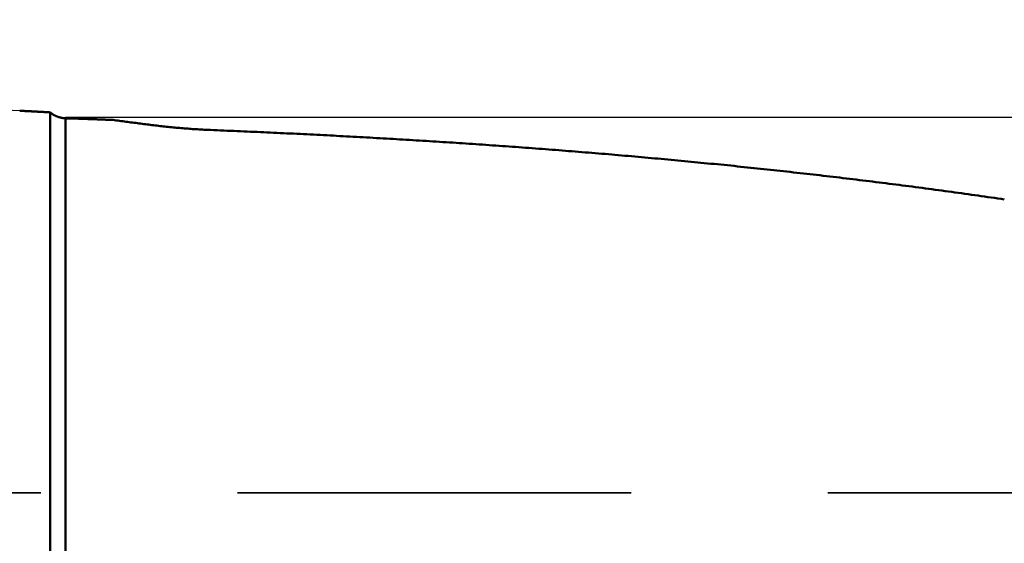
# Model space of a CAD drawing. Units: millimetres. Extents: x -75 to 140, y -68 to 51.
# Drawn here: x 14 to 29, y 0 to 9 of the extents above; entities that cross this region are included whole.
import ezdxf

# ---------------------------------------------------------------- set-up
doc = ezdxf.new("R2010")
doc.units = ezdxf.units.MM
doc.linetypes.add('DASHED2', pattern=[9.525, 6.35, -3.175])
for name, color, linetype, lineweight in [('1', 4, 'Continuous', 50), ('2', 7, 'Continuous', 25), ('3', 1, 'DASHED2', 35), ('nocut', 7, 'Continuous', 25)]:
    doc.layers.add(name, color=color, linetype=linetype, lineweight=lineweight)
doc.styles.add('simplex', font='txt.shx', dxfattribs={"height": 3.5})
doc.dimstyles.new('コピー - ISO-25', dxfattribs={"dimscale": 0, "dimtxt": 3.5, "dimasz": 3.5, "dimexe": 1.5, "dimexo": 0, "dimgap": 2.3, "dimtad": 1, "dimdec": 8, "dimdsep": 46, "dimtxsty": 'simplex', "dimcen": 0.09, "dimclrd": 256, "dimclre": 256, "dimclrt": 256, "dimadec": 0, "dimazin": 0, "dimtfac": 1, "dimtofl": 0, "dimtmove": 0, "dimatfit": 3, "dimfxl": 1, "dimtolj": 1, "dimlwd": -1, "dimlwe": -1, "dimarcsym": 0})

# ---------------------------------------------------------------- blocks, each defined once
blk = doc.blocks.new('*D28')
at = {"layer": '2'}
for p, q in [((0, 7.938), (0, 32.067)), ((97.002, 7.342), (97.002, 32.067)), ((3.5, 30.567), (93.502, 30.567))]:
    blk.add_line(p, q, dxfattribs=at)
for points in [[(3.5, 31.15), (3.5, 29.984), (0, 30.567)], [(93.502, 29.984), (93.502, 31.15), (97.002, 30.567)]]:
    blk.add_solid(points, dxfattribs=at)
at = {"layer": 'Defpoints', "color": 0}
for p in [(97.002, 30.567), (0, 7.938), (97.002, 7.342)]:
    blk.add_point(p, dxfattribs=at)
at = {"layer": '2', "insert": (48.501, 34.617), "char_height": 3.5, "attachment_point": 5, "rotation": 0, "line_spacing_factor": 1.071429, "style": 'simplex'}
blk.add_mtext('\\A1;\\A1;97 [3.819"]', dxfattribs=at)
blk = doc.blocks.new('*D33')
at = {"layer": '2'}
for p, q in [((0, 7.938), (0, 22.067)), ((91.49, 7.342), (91.49, 22.067)), ((3.5, 20.567), (87.99, 20.567))]:
    blk.add_line(p, q, dxfattribs=at)
for points in [[(3.5, 21.15), (3.5, 19.984), (0, 20.567)], [(87.99, 19.984), (87.99, 21.15), (91.49, 20.567)]]:
    blk.add_solid(points, dxfattribs=at)
at = {"layer": 'Defpoints', "color": 0}
for p in [(91.49, 20.567), (0, 7.938), (91.49, 7.342)]:
    blk.add_point(p, dxfattribs=at)
at = {"layer": '2', "insert": (45.745, 24.617), "char_height": 3.5, "attachment_point": 5, "rotation": 0, "line_spacing_factor": 1.071429, "style": 'simplex'}
blk.add_mtext('\\A1;\\A1;91.5 [3.602"]', dxfattribs=at)

msp = doc.modelspace()

# ---------------------------------------------------------------- linework, layer by layer
at = {"layer": '1'}
for p, q in [((14, 7.134453), (14, -1.808779)), ((14.25124, 7.038779), (14.25124, -1.764901))]:
    msp.add_line(p, q, dxfattribs=at)
for points, knots in [([(14.00000001, 7.13445271), (13.99183298, 7.13494868), (13.97549851, 7.13593422), (13.95099565, 7.13739319), (13.92649162, 7.13883265), (13.90198641, 7.14025243), (13.87748002, 7.14165237), (13.85297245, 7.14303229), (13.82846372, 7.14439203), (13.80395383, 7.14573141), (13.77944282, 7.14705028), (13.75493069, 7.14834846), (13.73041746, 7.14962578), (13.70590315, 7.15088207), (13.68138778, 7.15211717), (13.65687135, 7.15333091), (13.6323539, 7.15452312), (13.60783543, 7.15569362), (13.58331595, 7.15684226), (13.55879548, 7.15796886), (13.53427404, 7.15907325), (13.51792576, 7.1597946), (13.50975146, 7.16015151)], [0, 0, 0, 0, 0.02454624489, 0.0490924975, 0.07363876755, 0.09818506558, 0.12273140291, 0.14727778782, 0.1718242129, 0.19637066716, 0.22091714049, 0.24546362357, 0.27001010798, 0.29455658614, 0.31910305134, 0.34364949775, 0.36819592042, 0.39274231528, 0.41728867918, 0.44183500984, 0.46638130592, 0.49092756698, 0.49092756698, 0.49092756698, 0.49092756698]), ([(14.25123983, 7.03877861), (14.24669493, 7.03889909), (14.23760229, 7.03929806), (14.22398418, 7.04036784), (14.21039407, 7.04190532), (14.19684981, 7.04390586), (14.1833688, 7.04636505), (14.1699685, 7.04927839), (14.15666635, 7.05264144), (14.14347978, 7.05644975), (14.13042625, 7.06069888), (14.1175231, 7.06538432), (14.10478755, 7.07050219), (14.09223397, 7.07604284), (14.07987576, 7.08199616), (14.06772625, 7.08835225), (14.05579874, 7.0951012), (14.04410654, 7.1022331), (14.032663, 7.10973806), (14.02148129, 7.11760608), (14.01057532, 7.12582763), (14.00349136, 7.13154047), (14.00000001, 7.13445271)], [0, 0, 0, 0, 0.01363948428, 0.02729772011, 0.04097248984, 0.05466182591, 0.06836350745, 0.08207511734, 0.09579411033, 0.10951788237, 0.12324384004, 0.13696946986, 0.15069261148, 0.16441228074, 0.17812758033, 0.19183728584, 0.20553990561, 0.2192337408, 0.23291694568, 0.24658758954, 0.2602437301, 0.27388324104, 0.27388324104, 0.27388324104, 0.27388324104]), ([(15.01585914, 7.01156943), (15.00311942, 7.01212448), (14.97763959, 7.01322599), (14.93941869, 7.0148518), (14.9011966, 7.01645045), (14.86297329, 7.01802124), (14.82474875, 7.01956346), (14.78652295, 7.02107639), (14.74829591, 7.02255933), (14.71006764, 7.02401157), (14.67183818, 7.02543239), (14.63360754, 7.0268211), (14.59537574, 7.02817697), (14.55714281, 7.0294993), (14.51890876, 7.03078737), (14.4806736, 7.03204049), (14.44243735, 7.03325793), (14.40420001, 7.034439), (14.36596161, 7.03558297), (14.32772213, 7.03668915), (14.2894816, 7.03775681), (14.2639872, 7.03844245), (14.25123983, 7.03877861)], [0, 0, 0, 0, 0.03825542164, 0.07651087482, 0.11476637247, 0.15302193054, 0.19127756805, 0.22953329856, 0.26778910034, 0.30604494427, 0.34430080468, 0.3825566594, 0.42081248986, 0.45906828116, 0.49732402216, 0.53557970553, 0.57383532788, 0.6120908898, 0.65034639595, 0.68860185516, 0.72685728046, 0.76511268921, 0.76511268921, 0.76511268921, 0.76511268921]), ([(16.58975222, 6.85060889), (16.57218087, 6.85132077), (16.53704135, 6.85283733), (16.48434394, 6.85538511), (16.4316591, 6.85820434), (16.37898825, 6.86129087), (16.3263328, 6.86464126), (16.27369416, 6.86825187), (16.22107372, 6.87211914), (16.16847286, 6.87623937), (16.11589288, 6.8806094), (16.06333458, 6.88522374), (16.01079813, 6.89007374), (15.95828359, 6.89515138), (15.90579098, 6.90044847), (15.85332035, 6.90595687), (15.80087172, 6.91166847), (15.7484451, 6.91757491), (15.69604047, 6.9236689), (15.64365702, 6.92993846), (15.59129283, 6.93636528), (15.53894596, 6.94293231), (15.48661443, 6.94962214), (15.43429627, 6.95641756), (15.38198945, 6.96330094), (15.32969213, 6.97025613), (15.27740163, 6.97726123), (15.22511241, 6.98427383), (15.17281929, 6.99125474), (15.12051677, 6.9981623), (15.0682002, 7.00496157), (15.03330814, 7.00938259), (15.01585914, 7.01156943)], [0, 0, 0, 0, 0.0527573024, 0.1055161384, 0.1582761991, 0.2110372706, 0.2637990866, 0.3165613279, 0.3693236237, 0.4220855522, 0.4748466543, 0.5276068389, 0.5803664297, 0.6331256719, 0.6858847052, 0.7386435677, 0.7914021995, 0.8441604466, 0.8969180771, 0.9496751624, 1.0024321067, 1.055189186, 1.1079465362, 1.1607041704, 1.2134619964, 1.2662198345, 1.3189775048, 1.3717349029, 1.4244919243, 1.4772485386, 1.5300048806, 1.5827614042, 1.5827614042, 1.5827614042, 1.5827614042]), ([(16.58975222, 6.85060889), (16.73253113, 6.8448313), (17.01807568, 6.83292934), (17.44634919, 6.81404721), (17.8745758, 6.79409333), (18.30275087, 6.7730373), (18.73086946, 6.75084574), (19.15892658, 6.72748613), (19.58691726, 6.70292573), (20.01483622, 6.67713191), (20.4426776, 6.65007186), (20.87043495, 6.62171254), (21.29810149, 6.592021), (21.72567045, 6.56096426), (22.15313506, 6.52850934), (22.58048853, 6.49462328), (23.00772398, 6.45927312), (23.43483391, 6.42242592), (23.86181024, 6.38405045), (24.28864426, 6.34411558), (24.71532714, 6.30259015), (25.14185005, 6.25944303), (25.56820415, 6.21464305), (25.99438061, 6.16815919), (26.42036974, 6.11995996), (26.84616061, 6.07001663), (27.27174108, 6.01830334), (27.69709815, 5.96479372), (28.1222188, 5.90946175), (28.54708994, 5.85228065), (28.97169857, 5.79322627), (29.25458924, 5.75258485), (29.39598694, 5.73194764)], [0, 0, 0, 0, 0.4286872661, 0.8573764786, 1.2860674548, 1.7147596058, 2.1434524974, 2.5721459527, 3.0008400646, 3.4295351707, 3.8582310638, 4.2869269539, 4.7156223129, 5.1443169244, 5.5730108917, 6.0017046456, 6.4303989527, 6.8590945825, 7.2877911814, 7.7164883424, 8.1451860072, 8.5738844736, 9.002584403, 9.4312868275, 9.8599930689, 10.288702609, 10.7174129673, 11.1461218983, 11.5748275041, 12.0035282366, 12.4322228791, 12.8609102166, 12.8609102166, 12.8609102166, 12.8609102166])]:
    msp.add_open_spline(points, degree=3, knots=knots, dxfattribs=at)
at = {"layer": '3'}
msp.add_line((71, 1), (0, 1), dxfattribs=at)
at = {"layer": 'nocut'}
for p, q in [((14, 7.138747), (0.330281, 7.73558)), ((91.49, 7.05), (14.25124, 7.05))]:
    msp.add_line(p, q, dxfattribs=at)
msp.add_arc((14.25124, 7.45), 0.4, 231.08995, 270, dxfattribs=at)

# ---------------------------------------------------------------- dimensions: what is measured, and where the dimension line sits
at = {"layer": '2'}
for base, p2, picture, middle in [((97.00179473, 30.56707533), (97.0018, 7.34187), '*D28', (48.50089411, 34.61706433)), ((91.489997, 20.56706507), (91.49, 7.34187), '*D33', (45.74499638, 24.61705469))]:
    dim = msp.add_linear_dim(base=base, p1=(0.00000046, 7.93750008), p2=p2, angle=0.000013, text='\\A1;<>', dimstyle='コピー - ISO-25', override={"dimscale": 1, "dimdec": 1}, dxfattribs=at)
    dim.commit()
    dim.dimension.update_dxf_attribs({"geometry": picture, "text_midpoint": middle})

doc.saveas('drawing.dxf')
